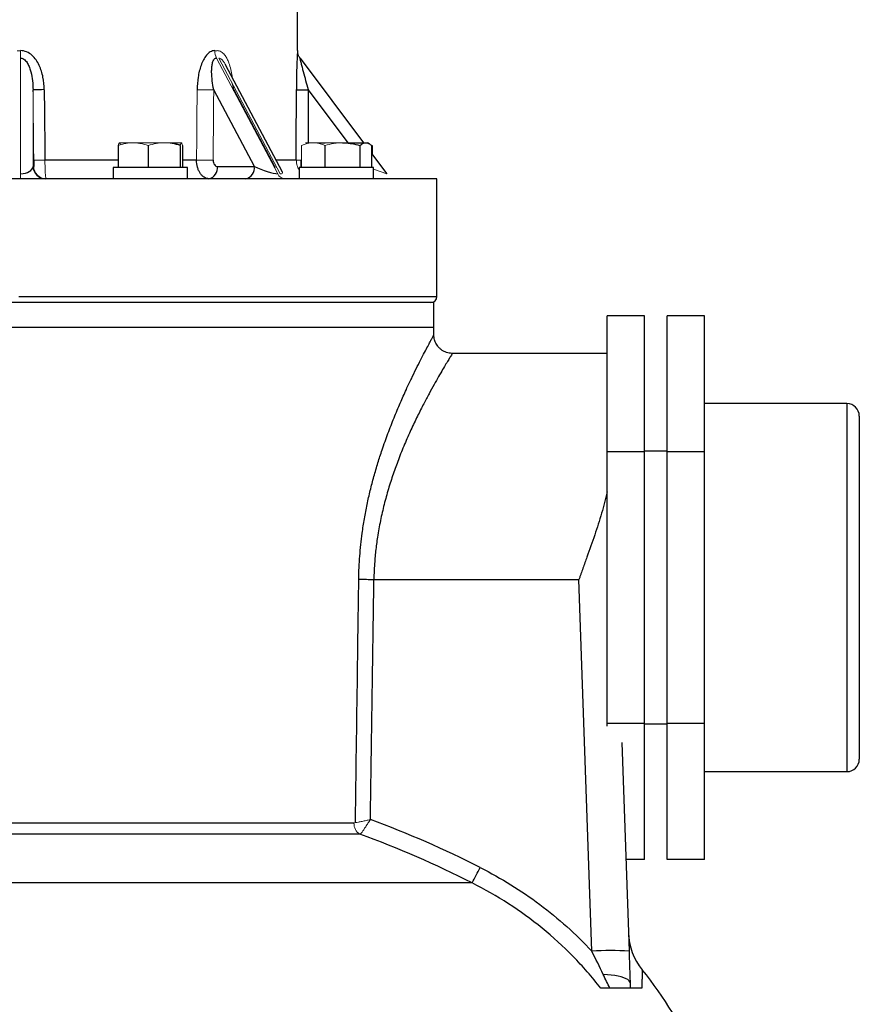
# Model space of a CAD drawing. Units: millimetres. Extents: x -8115 to 24060, y -3973 to 3887.
# Drawn here: x -7886 to -7751, y 3488 to 3647 of the extents above; entities that cross this region are included whole.
import ezdxf

# ---------------------------------------------------------------- set-up
doc = ezdxf.new("R2010")
doc.units = ezdxf.units.MM

msp = doc.modelspace()

# ---------------------------------------------------------------- linework, layer by layer
at = {"color": 7, "linetype": 'Continuous', "lineweight": 25}
for p, q in [((-7841.63, 3641.56), (-7841.63, 3845.89)), ((-7841.23, 3640.36), (-7830.98, 3626.69)), ((-7844.07, 3621.95), (-7853.25, 3639.26)), ((-7848.6, 3622.87), (-7855.17, 3635.25)), ((-7851.94, 3635.25), (-7845.37, 3622.87)), ((-7834.38, 3626.69), (-7830.62, 3626.69)), ((-7830.62, 3626.69), (-7830.35, 3626.69)), ((-7830.07, 3626.53), (-7830.35, 3626.69)), ((-7870.57, 3626.24), (-7870.57, 3622.69)), ((-7865.77, 3626.24), (-7865.77, 3622.69)), ((-7860.59, 3626.24), (-7860.59, 3622.69)), ((-7860.21, 3626.24), (-7860.21, 3622.69)), ((-7837.21, 3626.24), (-7837.21, 3622.69)), ((-7831.55, 3626.24), (-7831.55, 3622.69)), ((-7829.69, 3626.24), (-7829.69, 3622.69)), ((-7829.59, 3626.24), (-7829.59, 3624.84)), ((-7829.69, 3624.97), (-7827.23, 3621.69)), ((-7871.39, 3622.69), (-7871.39, 3620.89)), ((-7859.39, 3622.69), (-7871.39, 3622.69)), ((-7859.39, 3620.89), (-7859.39, 3622.69)), ((-7854.55, 3622.87), (-7848.6, 3622.87)), ((-7841.35, 3622.69), (-7841.35, 3620.89)), ((-7829.35, 3622.69), (-7841.35, 3622.69)), ((-7829.35, 3620.89), (-7829.35, 3622.69)), ((-7819.13, 3620.89), (-7954.13, 3620.89)), ((-7819.13, 3601.89), (-7819.13, 3620.89)), ((-7819.63, 3600.89), (-7953.63, 3600.89)), ((-7819.63, 3596.89), (-7819.63, 3600.89)), ((-7785.63, 3598.77), (-7791.63, 3598.77)), ((-7791.63, 3576.83), (-7791.63, 3598.77)), ((-7785.63, 3576.83), (-7785.63, 3598.77)), ((-7775.93, 3598.77), (-7781.93, 3598.77)), ((-7781.93, 3576.83), (-7781.93, 3598.77)), ((-7775.93, 3576.83), (-7775.93, 3598.77)), ((-7819.63, 3596.89), (-7953.63, 3596.89)), ((-7819.62, 3595.67), (-7819.63, 3596.89)), ((-7791.63, 3592.7), (-7816.63, 3592.7)), ((-7752.93, 3584.59), (-7775.93, 3584.59)), ((-7750.93, 3582.59), (-7750.93, 3527.19)), ((-7785.63, 3576.83), (-7791.63, 3576.83)), ((-7791.63, 3532.95), (-7791.63, 3576.83)), ((-7781.93, 3576.89), (-7785.63, 3576.89)), ((-7785.63, 3532.95), (-7785.63, 3576.83)), ((-7775.93, 3576.83), (-7781.93, 3576.83)), ((-7781.93, 3532.95), (-7781.93, 3576.83)), ((-7775.93, 3532.95), (-7775.93, 3576.83)), ((-7829.3, 3556.21), (-7796.2, 3556.21)), ((-7794.11, 3496.19), (-7796.2, 3556.21)), ((-7785.63, 3532.95), (-7791.63, 3532.95)), ((-7791.63, 3532.54), (-7791.63, 3532.95)), ((-7785.63, 3511.01), (-7785.63, 3532.95)), ((-7785.63, 3532.89), (-7781.93, 3532.89)), ((-7775.93, 3532.95), (-7781.93, 3532.95)), ((-7781.93, 3511.01), (-7781.93, 3532.95)), ((-7775.93, 3511.01), (-7775.93, 3532.95)), ((-7789.29, 3529.89), (-7788.11, 3496.19)), ((-7775.93, 3525.19), (-7752.93, 3525.19)), ((-7785.63, 3511.01), (-7788.63, 3511.01)), ((-7775.93, 3511.01), (-7781.93, 3511.01)), ((-7813.45, 3507.22), (-7969.48, 3507.22))]:
    msp.add_line(p, q, dxfattribs=at)
at = {"color": 144, "linetype": 'Continuous', "lineweight": 18}
for p, q in [((-7841.63, 3641.56), (-7841.63, 3641.56)), ((-7886.34, 3621.69), (-7886.34, 3640.36)), ((-7854.73, 3640.36), (-7844.83, 3621.69)), ((-7844.42, 3621.69), (-7854.32, 3640.36)), ((-7884.34, 3635.25), (-7884.34, 3622.87)), ((-7852.06, 3635.78), (-7852.04, 3635.27)), ((-7852.01, 3635.25), (-7851.94, 3635.25)), ((-7870.39, 3626.69), (-7868.17, 3626.69)), ((-7868.17, 3626.69), (-7863.18, 3626.69)), ((-7863.18, 3626.69), (-7860.4, 3626.69)), ((-7840.35, 3626.69), (-7839.11, 3626.69)), ((-7839.11, 3626.69), (-7834.38, 3626.69)), ((-7835.35, 3626.61), (-7836.33, 3626.69)), ((-7841.01, 3626.24), (-7841.01, 3622.69)), ((-7829.65, 3626.27), (-7829.59, 3626.24)), ((-7841.11, 3623.88), (-7841.11, 3622.69)), ((-7884.34, 3622.87), (-7884.23, 3622.87)), ((-7845.37, 3622.87), (-7845.37, 3622.71)), ((-7827.23, 3621.69), (-7829.35, 3622.44)), ((-7886.34, 3621.69), (-7886.34, 3620.89)), ((-7819.63, 3596.89), (-7953.63, 3596.89))]:
    msp.add_line(p, q, dxfattribs=at)
at = {"color": 8, "linetype": 'Continuous', "lineweight": 25}
for p, q in [((-7851.93, 3635.09), (-7851.94, 3635.25)), ((-7833.43, 3626.69), (-7839.85, 3635.25)), ((-7870.57, 3623.89), (-7882.41, 3623.89)), ((-7857.93, 3623.89), (-7860.21, 3623.89)), ((-7841.82, 3623.89), (-7845.09, 3623.89)), ((-7845.37, 3622.87), (-7845.45, 3622.87)), ((-7886.63, 3601.89), (-7819.13, 3601.89)), ((-7752.93, 3584.59), (-7752.93, 3525.19)), ((-7832.51, 3516.89), (-7954.32, 3516.89)), ((-7831.57, 3515.08), (-7955.5, 3515.08))]:
    msp.add_line(p, q, dxfattribs=at)
at = {"color": 7, "linetype": 'Continuous', "lineweight": 25, "flags": 128}
msp.add_lwpolyline([(-7787.93, 3491.1), (-7787.98, 3491.28), (-7788.11, 3491.45), (-7788.31, 3491.62), (-7788.59, 3491.77), (-7788.95, 3491.92), (-7789.37, 3492.05), (-7789.85, 3492.16), (-7790.39, 3492.26), (-7790.98, 3492.34), (-7791.6, 3492.4), (-7792.26, 3492.44)], dxfattribs=at)
at = {"color": 144, "linetype": 'Continuous', "lineweight": 18}
for centre, radius, start, end in [((-7613.46, 3643.71), 272.9, 180.4523, 180.7042), ((-7852.41, 3641.52), 2.59, 179.1035, 206.6436), ((-7839.63, 3641.56), 2, 179.997, 216.8698), ((-7854.53, 3886.87), 251.63, 269.2468, 269.8556), ((-7878.01, 3164.78), 459.13, 90.549, 90.7752), ((-7854.61, 3876.31), 252.44, 269.2476, 269.8535), ((-7840.99, 3645.98), 22.11, 267.8353, 269.9362), ((-7882.23, 3622.89), 2, 180.5971, 269.9972), ((-7843.6, 3622.23), 1.34, 203.6007, 265.8705), ((-7830.45, 3516.82), 2.07, 178.0157, 237.1168)]:
    msp.add_arc(centre, radius, start, end, dxfattribs=at)
at = {"color": 7, "linetype": 'Continuous', "lineweight": 25}
for centre, radius, start, end in [((-7877.97, 3161.46), 473.83, 90.5503, 90.7701), ((-7840.22, 3692.45), 57.21, 268.4055, 270.3724), ((-7882.34, 3622.89), 2, 180.5971, 269.9972), ((-7856.3, 3622.63), 1.77, 281.8195, 7.8509), ((-7850.36, 3622.63), 1.77, 281.8195, 7.8509), ((-7820.13, 3601.89), 1, 270, 0), ((-7752.93, 3582.59), 2, 0, 90), ((-7828.73, 3611.96), 55.76, 266.9035, 269.417), ((-7752.93, 3527.19), 2, 270, 0), ((-7886.61, 3363.25), 164.31, 63.0477, 69.7947), ((-7886.61, 3363.33), 161.43, 63.0478, 70.063), ((-7878.94, 3543.17), 74.7, 331.2421, 333.3998), ((-7778.22, 3499.51), 10, 182, 219.177), ((-7791.11, 3451.96), 44.34, 86.1227, 93.8773), ((-7832.49, 3455.31), 60, 23.0097, 39.1634)]:
    msp.add_arc(centre, radius, start, end, dxfattribs=at)
at = {"color": 144, "linetype": 'Continuous', "lineweight": 18}
for centre, major_axis, ratio, start_param, end_param in [((-7886.63, 3704.22), (0, 62.67), 0.718085, 3.135537, 3.147648), ((-7886.63, 3704.22), (-38.43, 60.9), 0.384557, 2.897494, 2.909605), ((-7888.63, 4106.7), (-47, 4488.15), 0.000146, 1.676033, 1.678583), ((-7886.63, 4106.72), (31.37, 4488.15), 0.007188, 4.604651, 4.607201), ((-7885.23, 4106.7), (32.77, 4488.15), 0.007507, 4.604656, 4.607205), ((-7846.83, 3622.89), (2.78, -1.08), 0.19076, 0.891434, 1.095295), ((-7846.83, 3622.89), (2.78, -1.08), 0.19076, 5.825137, 6.499878)]:
    msp.add_ellipse(centre, major_axis=major_axis, ratio=ratio, start_param=start_param, end_param=end_param, dxfattribs=at)
at = {"color": 7, "linetype": 'Continuous', "lineweight": 25}
for centre, major_axis, ratio, start_param, end_param in [((-7886.63, 4106.72), (-45, 4488.15), 0.00014, 1.676034, 1.678583), ((-7886.63, 4106.72), (-0.63, 4488.15), 0.010025, 4.604599, 4.607149), ((-7886.34, 3622.89), (2, 0), 0.6, 4.712389, 6.265732), ((-7847.23, 3622.89), (2.78, -1.08), 0.19076, 4.271794, 5.825137), ((-7886.63, 4264.83), (0, 1837.59), 0.033813, 4.29353, 4.316502)]:
    msp.add_ellipse(centre, major_axis=major_axis, ratio=ratio, start_param=start_param, end_param=end_param, dxfattribs=at)
at = {"color": 8, "linetype": 'Continuous', "lineweight": 25}
msp.add_ellipse((-7886.65, 4106.7), major_axis=(-0.66, 4488.15), ratio=0.010471, start_param=4.60521, end_param=4.607149, dxfattribs=at)
at = {"color": 7, "linetype": 'Continuous', "lineweight": 25}
for points, knots in [([(-7882.52, 3635.27), (-7882.53, 3635.94), (-7882.6, 3636.61), (-7882.79, 3637.6), (-7882.88, 3637.93), (-7883.08, 3638.57), (-7883.2, 3638.88), (-7883.49, 3639.49), (-7883.66, 3639.78), (-7884.05, 3640.33), (-7884.27, 3640.59), (-7884.77, 3641.04), (-7885.06, 3641.22), (-7885.68, 3641.49), (-7886.01, 3641.56), (-7886.35, 3641.56)], [0, 0, 0, 0, 0.25, 0.25, 0.375, 0.375, 0.5, 0.5, 0.625, 0.625, 0.75, 0.75, 0.875, 0.875, 1, 1, 1, 1]), ([(-7855, 3641.56), (-7855.12, 3641.56), (-7855.24, 3641.54), (-7855.48, 3641.47), (-7855.6, 3641.42), (-7855.82, 3641.29), (-7855.93, 3641.21), (-7856.14, 3641.03), (-7856.24, 3640.92), (-7856.52, 3640.59), (-7856.68, 3640.33), (-7856.98, 3639.78), (-7857.1, 3639.49), (-7857.32, 3638.88), (-7857.41, 3638.56), (-7857.57, 3637.92), (-7857.63, 3637.6), (-7857.78, 3636.61), (-7857.83, 3635.94), (-7857.84, 3635.27)], [0, 0, 0, 0, 0.0625, 0.0625, 0.125, 0.125, 0.1875, 0.1875, 0.25, 0.25, 0.375, 0.375, 0.5, 0.5, 0.625, 0.625, 0.75, 0.75, 1, 1, 1, 1]), ([(-7841.63, 3641.56), (-7841.63, 3641.56), (-7841.63, 3641.54), (-7841.64, 3641.47), (-7841.64, 3641.42), (-7841.65, 3641.29), (-7841.65, 3641.21), (-7841.66, 3641.03), (-7841.67, 3640.92), (-7841.69, 3640.59), (-7841.7, 3640.33), (-7841.72, 3639.78), (-7841.74, 3639.49), (-7841.76, 3638.88), (-7841.77, 3638.56), (-7841.78, 3637.92), (-7841.79, 3637.6), (-7841.81, 3636.61), (-7841.81, 3635.94), (-7841.81, 3635.27)], [0, 0, 0, 0, 0.0625, 0.0625, 0.125, 0.125, 0.1875, 0.1875, 0.25, 0.25, 0.375, 0.375, 0.5, 0.5, 0.625, 0.625, 0.75, 0.75, 1, 1, 1, 1]), ([(-7886.34, 3640.36), (-7886.21, 3640.36), (-7886.09, 3640.33), (-7885.86, 3640.23), (-7885.75, 3640.15), (-7885.48, 3639.9), (-7885.33, 3639.7), (-7885.09, 3639.27), (-7884.99, 3639.05), (-7884.81, 3638.59), (-7884.74, 3638.36), (-7884.56, 3637.65), (-7884.48, 3637.17), (-7884.37, 3636.21), (-7884.35, 3635.73), (-7884.34, 3635.25)], [0, 0, 0, 0, 0.0625, 0.0625, 0.125, 0.125, 0.25, 0.25, 0.375, 0.375, 0.5, 0.5, 0.75, 0.75, 1, 1, 1, 1]), ([(-7855.17, 3635.25), (-7855.26, 3635.73), (-7855.34, 3636.21), (-7855.46, 3637.17), (-7855.49, 3637.65), (-7855.5, 3638.36), (-7855.49, 3638.59), (-7855.45, 3639.05), (-7855.42, 3639.27), (-7855.35, 3639.59), (-7855.32, 3639.69), (-7855.25, 3639.89), (-7855.21, 3639.99), (-7855.11, 3640.15), (-7855.05, 3640.23), (-7854.9, 3640.33), (-7854.82, 3640.36), (-7854.73, 3640.36)], [0, 0, 0, 0, 0.25, 0.25, 0.5, 0.5, 0.625, 0.625, 0.75, 0.75, 0.8125, 0.8125, 0.875, 0.875, 0.9375, 0.9375, 1, 1, 1, 1]), ([(-7839.85, 3635.25), (-7839.99, 3635.73), (-7840.13, 3636.21), (-7840.4, 3637.17), (-7840.53, 3637.65), (-7840.72, 3638.36), (-7840.78, 3638.59), (-7840.9, 3639.05), (-7840.96, 3639.27), (-7841.04, 3639.59), (-7841.07, 3639.69), (-7841.12, 3639.89), (-7841.14, 3639.99), (-7841.18, 3640.15), (-7841.2, 3640.23), (-7841.22, 3640.33), (-7841.23, 3640.36), (-7841.23, 3640.36)], [0, 0, 0, 0, 0.25, 0.25, 0.5, 0.5, 0.625, 0.625, 0.75, 0.75, 0.8125, 0.8125, 0.875, 0.875, 0.9375, 0.9375, 1, 1, 1, 1]), ([(-7834.38, 3626.69), (-7834.14, 3626.69), (-7833.9, 3626.68), (-7833.42, 3626.64), (-7833.18, 3626.61), (-7832.47, 3626.49), (-7832.01, 3626.38), (-7831.55, 3626.24)], [0, 0, 0, 0, 0.25, 0.25, 0.5, 0.5, 1, 1, 1, 1]), ([(-7831.55, 3626.24), (-7831.39, 3626.38), (-7831.24, 3626.49), (-7830.93, 3626.65), (-7830.77, 3626.69), (-7830.62, 3626.69)], [0, 0, 0, 0, 0.5, 0.5, 1, 1, 1, 1]), ([(-7830.62, 3626.69), (-7830.46, 3626.69), (-7830.3, 3626.65), (-7829.99, 3626.49), (-7829.84, 3626.38), (-7829.69, 3626.24)], [0, 0, 0, 0, 0.5, 0.5, 1, 1, 1, 1]), ([(-7884.22, 3623.87), (-7884.22, 3623.6), (-7884.22, 3623.34), (-7884.22, 3623.07), (-7884.22, 3622.99), (-7884.22, 3622.89), (-7884.22, 3622.87), (-7884.23, 3622.87)], [0, 0, 0, 0, 0.5, 0.5, 0.75, 0.75, 1, 1, 1, 1]), ([(-7855.94, 3620.89), (-7856.07, 3620.89), (-7856.2, 3620.91), (-7856.46, 3620.99), (-7856.58, 3621.04), (-7856.82, 3621.19), (-7856.94, 3621.29), (-7857.15, 3621.5), (-7857.26, 3621.63), (-7857.44, 3621.91), (-7857.52, 3622.06), (-7857.67, 3622.38), (-7857.73, 3622.56), (-7857.88, 3623.1), (-7857.93, 3623.49), (-7857.93, 3623.89)], [0, 0, 0, 0, 0.125, 0.125, 0.25, 0.25, 0.375, 0.375, 0.5, 0.5, 0.625, 0.625, 0.75, 0.75, 1, 1, 1, 1]), ([(-7855.26, 3623.87), (-7855.26, 3623.6), (-7855.18, 3623.34), (-7854.99, 3623.07), (-7854.91, 3622.99), (-7854.73, 3622.89), (-7854.64, 3622.87), (-7854.55, 3622.87)], [0, 0, 0, 0, 0.5, 0.5, 0.75, 0.75, 1, 1, 1, 1]), ([(-7816.63, 3592.7), (-7816.66, 3592.7), (-7816.83, 3592.69), (-7817.15, 3592.74), (-7817.57, 3592.84), (-7817.98, 3593.01), (-7818.36, 3593.24), (-7818.71, 3593.53), (-7818.99, 3593.85), (-7819.22, 3594.19), (-7819.39, 3594.54), (-7819.52, 3594.9), (-7819.59, 3595.25), (-7819.62, 3595.51), (-7819.61, 3595.65), (-7819.61, 3595.67)], [0, 0, 0, 0, 0.020248, 0.111473, 0.203482, 0.29594, 0.395784, 0.491204, 0.582547, 0.670212, 0.754378, 0.835066, 0.912164, 0.985429, 1, 1, 1, 1]), ([(-7791.63, 3570.36), (-7791.89, 3569.21), (-7792.2, 3568.06), (-7792.88, 3565.73), (-7793.26, 3564.56), (-7794.05, 3562.21), (-7794.47, 3561.02), (-7795.11, 3559.22), (-7795.33, 3558.62), (-7795.65, 3557.71), (-7795.82, 3557.26), (-7795.98, 3556.81), (-7796.09, 3556.51), (-7796.15, 3556.36), (-7796.2, 3556.21)], [0, 0, 0, 0, 0.25, 0.25, 0.5, 0.5, 0.75, 0.75, 0.875, 0.875, 0.9375, 0.96875, 0.96875, 1, 1, 1, 1]), ([(-7832.28, 3516.96), (-7832.25, 3518.94), (-7832.22, 3520.91), (-7832.2, 3522.89), (-7832.09, 3530.88), (-7831.98, 3538.88), (-7831.87, 3546.87), (-7831.83, 3550.01), (-7831.78, 3553.15), (-7831.74, 3556.29)], [0.00006984, 0.00006984, 0.00006984, 0.00006984, 0.006, 0.006, 0.006, 0.03, 0.03, 0.03, 0.03942395, 0.03942395, 0.03942395, 0.03942395]), ([(-7812.14, 3509.72), (-7808.74, 3507.98), (-7805.53, 3506), (-7799.51, 3501.5), (-7796.7, 3498.99), (-7794.11, 3496.19)], [0, 0, 0, 0, 0.5, 0.5, 1, 1, 1, 1]), ([(-7792.67, 3490.22), (-7793.37, 3491.13), (-7794.09, 3492.01), (-7795.59, 3493.72), (-7796.36, 3494.56), (-7798.73, 3496.99), (-7800.4, 3498.5), (-7805.61, 3502.74), (-7809.38, 3505.17), (-7813.45, 3507.22)], [0, 0, 0, 0, 0.125, 0.125, 0.25, 0.25, 0.5, 0.5, 1, 1, 1, 1]), ([(-7788.11, 3496.19), (-7788.08, 3495.33), (-7788.05, 3494.47), (-7787.99, 3492.78), (-7787.96, 3491.93), (-7787.93, 3491.1)], [0, 0, 0, 0, 0.5, 0.5, 1, 1, 1, 1]), ([(-7791.18, 3490.22), (-7791.34, 3490.22), (-7791.49, 3490.22), (-7791.78, 3490.22), (-7791.92, 3490.22), (-7792.18, 3490.22), (-7792.3, 3490.22), (-7792.51, 3490.22), (-7792.6, 3490.22), (-7792.67, 3490.22)], [0, 0, 0, 0, 0.25, 0.25, 0.5, 0.5, 0.75, 0.75, 1, 1, 1, 1]), ([(-7787.89, 3490.22), (-7787.9, 3490.22), (-7787.98, 3490.22), (-7788.21, 3490.22), (-7788.31, 3490.22), (-7788.52, 3490.22), (-7788.65, 3490.22), (-7788.93, 3490.22), (-7789.09, 3490.22), (-7789.44, 3490.22), (-7789.63, 3490.22), (-7790.23, 3490.22), (-7790.68, 3490.22), (-7791.18, 3490.22)], [0, 0, 0, 0, 0.25, 0.25, 0.375, 0.375, 0.5, 0.5, 0.625, 0.625, 0.75, 0.75, 1, 1, 1, 1]), ([(-7786.05, 3490.22), (-7786.52, 3490.22), (-7786.95, 3490.22), (-7787.6, 3490.22), (-7787.83, 3490.22), (-7787.89, 3490.22)], [0, 0, 0, 0, 0.5, 0.5, 1, 1, 1, 1])]:
    msp.add_open_spline(points, degree=3, knots=knots, dxfattribs=at)
at = {"color": 144, "linetype": 'Continuous', "lineweight": 18}
for points, knots in [([(-7854.61, 3641.56), (-7854.5, 3641.55), (-7854.28, 3641.53), (-7853.96, 3641.39), (-7853.66, 3641.17), (-7853.35, 3640.84), (-7853.05, 3640.38), (-7852.73, 3639.69), (-7852.45, 3638.8), (-7852.25, 3637.94), (-7852.2, 3637.41), (-7852.18, 3637.25)], [0, 0, 0, 0, 0.079111, 0.158286, 0.237593, 0.316996, 0.434846, 0.552919, 0.735571, 0.918563, 1, 1, 1, 1]), ([(-7854.32, 3640.36), (-7854.25, 3640.35), (-7854.13, 3640.33), (-7853.87, 3640.16), (-7853.59, 3639.84), (-7853.37, 3639.5), (-7853.27, 3639.3), (-7853.25, 3639.26)], [0, 0, 0, 0, 0.160358, 0.292888, 0.629869, 0.920936, 1, 1, 1, 1]), ([(-7852.2, 3636.35), (-7852.19, 3636.32), (-7852.08, 3635.95), (-7852.01, 3635.58), (-7851.94, 3635.25)], [0, 0, 0, 0, 0.0807, 1, 1, 1, 1]), ([(-7870.38, 3626.69), (-7870.39, 3626.69), (-7870.41, 3626.68), (-7870.44, 3626.64), (-7870.46, 3626.61), (-7870.5, 3626.49), (-7870.54, 3626.38), (-7870.57, 3626.24)], [0, 0, 0, 0, 0.25, 0.25, 0.5, 0.5, 1, 1, 1, 1]), ([(-7870.22, 3626.34), (-7870.24, 3626.43), (-7870.29, 3626.64), (-7870.34, 3626.67), (-7870.38, 3626.69)], [0, 0, 0, 0, 0.407826, 1, 1, 1, 1]), ([(-7868.17, 3626.69), (-7867.96, 3626.69), (-7867.76, 3626.68), (-7867.35, 3626.64), (-7867.15, 3626.61), (-7866.55, 3626.49), (-7866.16, 3626.38), (-7865.77, 3626.24)], [0, 0, 0, 0, 0.25, 0.25, 0.5, 0.5, 1, 1, 1, 1]), ([(-7865.77, 3626.24), (-7865.34, 3626.38), (-7864.91, 3626.49), (-7864.05, 3626.65), (-7863.62, 3626.69), (-7863.18, 3626.69)], [0, 0, 0, 0, 0.5, 0.5, 1, 1, 1, 1]), ([(-7863.18, 3626.69), (-7862.74, 3626.69), (-7862.29, 3626.65), (-7861.43, 3626.49), (-7861.01, 3626.38), (-7860.59, 3626.24)], [0, 0, 0, 0, 0.5, 0.5, 1, 1, 1, 1]), ([(-7860.56, 3626.34), (-7860.83, 3626.43), (-7861.5, 3626.64), (-7862.2, 3626.67), (-7862.61, 3626.69)], [0, 0, 0, 0, 0.407826, 1, 1, 1, 1]), ([(-7860.4, 3626.69), (-7860.38, 3626.69), (-7860.37, 3626.68), (-7860.33, 3626.64), (-7860.32, 3626.61), (-7860.27, 3626.49), (-7860.24, 3626.38), (-7860.21, 3626.24)], [0, 0, 0, 0, 0.25, 0.25, 0.5, 0.5, 1, 1, 1, 1]), ([(-7839.11, 3626.69), (-7838.95, 3626.69), (-7838.79, 3626.68), (-7838.47, 3626.64), (-7838.31, 3626.61), (-7837.83, 3626.49), (-7837.52, 3626.38), (-7837.21, 3626.24)], [0, 0, 0, 0, 0.25, 0.25, 0.5, 0.5, 1, 1, 1, 1]), ([(-7836.33, 3626.69), (-7836.39, 3626.69), (-7836.9, 3626.68), (-7837.46, 3626.65), (-7837.94, 3626.53), (-7837.99, 3626.52)], [0, 0, 0, 0, 0.1200729, 0.9096296, 1, 1, 1, 1]), ([(-7882.41, 3623.89), (-7882.41, 3623.69), (-7882.41, 3623.5), (-7882.4, 3623.11), (-7882.4, 3622.92), (-7882.39, 3622.56), (-7882.38, 3622.39), (-7882.37, 3622.06), (-7882.36, 3621.91), (-7882.34, 3621.63), (-7882.33, 3621.51), (-7882.31, 3621.29), (-7882.3, 3621.19), (-7882.28, 3621.04), (-7882.27, 3620.99), (-7882.25, 3620.91), (-7882.24, 3620.89), (-7882.23, 3620.89)], [0, 0, 0, 0, 0.125, 0.125, 0.25, 0.25, 0.375, 0.375, 0.5, 0.5, 0.625, 0.625, 0.75, 0.75, 0.875, 0.875, 1, 1, 1, 1]), ([(-7841.35, 3622.28), (-7841.36, 3622.29), (-7841.47, 3622.43), (-7841.61, 3622.76), (-7841.79, 3623.29), (-7841.81, 3623.67), (-7841.82, 3623.89)], [0, 0, 0, 0, 0.024912, 0.321806, 0.618698, 1, 1, 1, 1]), ([(-7832.28, 3516.96), (-7832.14, 3516.98), (-7831.98, 3517.01), (-7831.62, 3517.08), (-7831.42, 3517.12), (-7831, 3517.21), (-7830.79, 3517.25), (-7830.45, 3517.32), (-7830.33, 3517.35), (-7830.1, 3517.4), (-7829.98, 3517.43), (-7829.86, 3517.45)], [0, 0, 0, 0, 0.25, 0.25, 0.5, 0.5, 0.75, 0.75, 0.875, 0.875, 1, 1, 1, 1]), ([(-7831.22, 3515.43), (-7831.14, 3515.54), (-7831.05, 3515.67), (-7830.85, 3515.97), (-7830.74, 3516.13), (-7830.51, 3516.48), (-7830.38, 3516.67), (-7830.19, 3516.96), (-7830.13, 3517.05), (-7830, 3517.25), (-7829.93, 3517.35), (-7829.86, 3517.45)], [0, 0, 0, 0, 0.25, 0.25, 0.5, 0.5, 0.75, 0.75, 0.875, 0.875, 1, 1, 1, 1])]:
    msp.add_open_spline(points, degree=3, knots=knots, dxfattribs=at)
for points in [[(-7870.57, 3626.24), (-7869.78, 3626.52), (-7868.98, 3626.69), (-7868.17, 3626.69)], [(-7860.59, 3626.24), (-7860.53, 3626.52), (-7860.46, 3626.69), (-7860.4, 3626.69)], [(-7841.01, 3626.24), (-7840.39, 3626.52), (-7839.76, 3626.69), (-7839.11, 3626.69)], [(-7837.21, 3626.24), (-7836.28, 3626.52), (-7835.34, 3626.69), (-7834.38, 3626.69)], [(-7832.51, 3516.89), (-7832.43, 3516.89), (-7832.35, 3516.91), (-7832.28, 3516.96)], [(-7831.57, 3515.08), (-7831.46, 3515.14), (-7831.35, 3515.25), (-7831.22, 3515.43)]]:
    msp.add_open_spline(points, degree=3, dxfattribs=at)
at = {"color": 8, "linetype": 'Continuous', "lineweight": 25}
for points, knots in [([(-7831.74, 3556.29), (-7831.73, 3556.91), (-7831.7, 3558.14), (-7831.59, 3559.99), (-7831.42, 3561.83), (-7831.18, 3563.85), (-7830.85, 3566.02), (-7830.4, 3568.32), (-7829.89, 3570.6), (-7829.3, 3572.83), (-7828.66, 3575.03), (-7827.9, 3577.36), (-7827.03, 3579.81), (-7826.04, 3582.34), (-7825.04, 3584.72), (-7824.1, 3586.82), (-7823.24, 3588.64), (-7822.47, 3590.23), (-7821.75, 3591.64), (-7821.13, 3592.85), (-7820.6, 3593.84), (-7820.18, 3594.63), (-7819.87, 3595.22), (-7819.67, 3595.56), (-7819.59, 3595.71), (-7819.62, 3595.67), (-7819.62, 3595.67)], [0, 0, 0, 0, 0.029547, 0.059095, 0.088975, 0.118855, 0.157843, 0.196873, 0.235866, 0.276273, 0.316719, 0.35713, 0.410645, 0.46416, 0.518982, 0.573802, 0.621001, 0.668198, 0.716487, 0.764772, 0.810273, 0.855772, 0.902576, 0.949378, 0.999809, 1, 1, 1, 1]), ([(-7816.63, 3592.68), (-7816.62, 3592.68), (-7816.61, 3592.71), (-7816.68, 3592.59), (-7816.88, 3592.28), (-7817.21, 3591.74), (-7817.64, 3591.02), (-7818.19, 3590.1), (-7818.84, 3588.98), (-7819.58, 3587.68), (-7820.39, 3586.21), (-7821.29, 3584.52), (-7822.27, 3582.58), (-7823.31, 3580.4), (-7824.35, 3578.05), (-7825.32, 3575.65), (-7826.19, 3573.24), (-7826.97, 3570.83), (-7827.66, 3568.32), (-7828.26, 3565.72), (-7828.72, 3563.2), (-7829.03, 3560.79), (-7829.23, 3558.51), (-7829.28, 3556.98), (-7829.3, 3556.21)], [0, 0, 0, 0, 0.00986, 0.051558, 0.098348, 0.145304, 0.192275, 0.239085, 0.287287, 0.335629, 0.383989, 0.432214, 0.486391, 0.540733, 0.595073, 0.64925, 0.696113, 0.743193, 0.790311, 0.83732, 0.884124, 0.922734, 0.961396, 1, 1, 1, 1]), ([(-7785.97, 3493.2), (-7785.97, 3493.18), (-7785.97, 3493.15), (-7785.98, 3492.95), (-7785.99, 3492.69), (-7786, 3492.3), (-7786.01, 3491.75), (-7786.03, 3491.08), (-7786.04, 3490.51), (-7786.05, 3490.22)], [0, 0, 0, 0, 0.183264, 0.301569, 0.419992, 0.564478, 0.708961, 0.854483, 1, 1, 1, 1])]:
    msp.add_open_spline(points, degree=3, knots=knots, dxfattribs=at)
at = {"color": 7, "linetype": 'Continuous', "lineweight": 25}
for points in [[(-7792.26, 3492.44), (-7792.86, 3493.69), (-7793.47, 3494.94), (-7794.11, 3496.19)], [(-7791.18, 3490.22), (-7791.54, 3490.96), (-7791.91, 3491.69), (-7792.26, 3492.44)], [(-7787.93, 3491.1), (-7787.92, 3490.81), (-7787.91, 3490.51), (-7787.89, 3490.22)]]:
    msp.add_open_spline(points, degree=3, dxfattribs=at)

doc.saveas('drawing.dxf')
